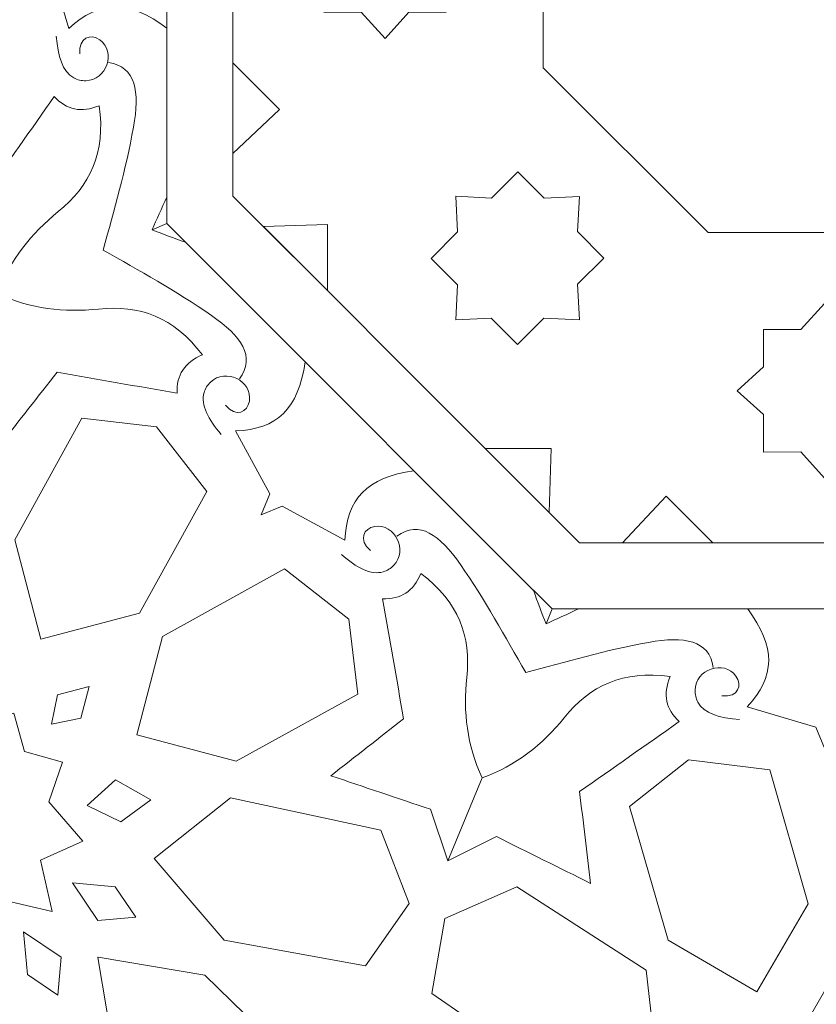
# Model space of a CAD drawing. Units: centimetres. Extents: x -10.4 to 10.5, y -13.8 to 13.1.
# Drawn here: x 3.8 to 5.3, y -10.9 to -9.1 of the extents above; entities that cross this region are included whole.
import ezdxf

# ---------------------------------------------------------------- set-up
doc = ezdxf.new("R2010")
doc.units = ezdxf.units.CM
doc.header["$MEASUREMENT"] = 0
doc.layers.add('PLAN_1', color=7, linetype='Continuous')

msp = doc.modelspace()

# ---------------------------------------------------------------- linework, layer by layer
at = {"layer": 'PLAN_1', "color": 250, "lineweight": 9}
for points, knots in [([(3.70142, -5.20817), (3.70142, -5.20817), (1.48405, -7.42554), (1.48405, -7.42554), (1.48405, -7.42554), (1.48405, -7.42554), (1.48405, -10.56135), (1.48405, -10.56135), (1.48405, -10.56135), (1.48405, -10.56135), (3.70142, -12.77872), (3.70142, -12.77872), (3.70142, -12.77872), (3.70142, -12.77872), (6.83725, -12.77872), (6.83725, -12.77872), (6.83725, -12.77872), (6.83725, -12.77872), (9.05463, -10.56135), (9.05463, -10.56135), (9.05463, -10.56135), (9.05463, -10.56135), (9.05463, -7.42554), (9.05463, -7.42554), (9.05463, -7.42554), (9.05463, -7.42554), (6.83725, -5.20817), (6.83725, -5.20817), (6.83725, -5.20817), (6.83725, -5.20817), (3.70142, -5.20817), (3.70142, -5.20817)], [0, 0, 0, 0, 0.1111111, 0.1111111, 0.1111111, 0.1111111, 0.2222222, 0.2222222, 0.2222222, 0.2222222, 0.3333333, 0.3333333, 0.3333333, 0.3333333, 0.4444444, 0.4444444, 0.4444444, 0.4444444, 0.5555556, 0.5555556, 0.5555556, 0.5555556, 0.6666667, 0.6666667, 0.6666667, 0.6666667, 0.7777778, 0.7777778, 0.7777778, 0.7777778, 1, 1, 1, 1]), ([(5.06147, -8.49163), (5.06147, -8.49163), (5.47718, -8.49163), (5.47718, -8.49163), (5.47718, -8.49163), (5.47718, -8.49163), (5.77114, -8.78559), (5.77114, -8.78559), (5.77114, -8.78559), (5.77114, -8.78559), (5.77114, -9.20131), (5.77114, -9.20131), (5.77114, -9.20131), (5.77114, -9.20131), (5.47718, -9.49526), (5.47718, -9.49526), (5.47718, -9.49526), (5.47718, -9.49526), (5.06147, -9.49526), (5.06147, -9.49526), (5.06147, -9.49526), (5.06147, -9.49526), (4.76752, -9.20131), (4.76752, -9.20131), (4.76752, -9.20131), (4.76752, -9.20131), (4.76752, -8.78559), (4.76752, -8.78559), (4.76752, -8.78559), (4.76752, -8.78559), (5.06147, -8.49163), (5.06147, -8.49163)], [0, 0, 0, 0, 0.1111111, 0.1111111, 0.1111111, 0.1111111, 0.2222222, 0.2222222, 0.2222222, 0.2222222, 0.3333333, 0.3333333, 0.3333333, 0.3333333, 0.4444444, 0.4444444, 0.4444444, 0.4444444, 0.5555556, 0.5555556, 0.5555556, 0.5555556, 0.6666667, 0.6666667, 0.6666667, 0.6666667, 0.7777778, 0.7777778, 0.7777778, 0.7777778, 1, 1, 1, 1]), ([(4.37577, -9.10216), (4.37577, -9.10216), (4.44245, -9.10216), (4.44245, -9.10216), (4.44245, -9.10216), (4.44245, -9.10216), (4.48514, -9.14939), (4.48514, -9.14939), (4.48514, -9.14939), (4.48514, -9.14939), (4.48514, -9.14944), (4.48514, -9.14944), (4.48514, -9.14944), (4.48514, -9.14944), (4.48514, -9.14941), (4.48514, -9.14941), (4.48514, -9.14941), (4.48514, -9.14941), (4.48519, -9.14944), (4.48519, -9.14944), (4.48519, -9.14944), (4.48519, -9.14944), (4.48519, -9.14939), (4.48519, -9.14939), (4.48519, -9.14939), (4.48519, -9.14939), (4.52785, -9.10216), (4.52785, -9.10216), (4.52785, -9.10216), (4.52785, -9.10216), (4.59419, -9.10216), (4.59419, -9.10216), (4.59419, -9.10216), (4.59419, -9.10216), (4.59435, -9.03562), (4.59435, -9.03562), (4.59435, -9.03562), (4.59435, -9.03562), (4.64106, -8.99344), (4.64106, -8.99344), (4.64106, -8.99344), (4.64106, -8.99344), (4.59435, -8.95125), (4.59435, -8.95125), (4.59435, -8.95125), (4.59435, -8.95125), (4.59416, -8.88473), (4.59416, -8.88473), (4.59416, -8.88473), (4.59416, -8.88473), (4.52785, -8.88473), (4.52785, -8.88473), (4.52785, -8.88473), (4.52785, -8.88473), (4.48517, -8.83748), (4.48517, -8.83748), (4.48517, -8.83748), (4.48517, -8.83748), (4.48517, -8.83746), (4.48517, -8.83746), (4.48517, -8.83746), (4.48517, -8.83746), (4.48514, -8.83746), (4.48514, -8.83746), (4.48514, -8.83746), (4.48514, -8.83746), (4.48512, -8.83746), (4.48512, -8.83746), (4.48512, -8.83746), (4.48512, -8.83746), (4.48512, -8.83748), (4.48512, -8.83748), (4.48512, -8.83748), (4.48512, -8.83748), (4.44245, -8.88473), (4.44245, -8.88473), (4.44245, -8.88473), (4.44245, -8.88473), (4.37577, -8.88473), (4.37577, -8.88473), (4.37577, -8.88473), (4.37577, -8.88473), (4.37596, -8.95125), (4.37596, -8.95125), (4.37596, -8.95125), (4.37596, -8.95125), (4.32925, -8.99344), (4.32925, -8.99344), (4.32925, -8.99344), (4.32925, -8.99344), (4.37596, -9.03562), (4.37596, -9.03562), (4.37596, -9.03562), (4.37596, -9.03562), (4.37577, -9.10216), (4.37577, -9.10216)], [0, 0, 0, 0, 0.04, 0.04, 0.04, 0.04, 0.08, 0.08, 0.08, 0.08, 0.12, 0.12, 0.12, 0.12, 0.16, 0.16, 0.16, 0.16, 0.2, 0.2, 0.2, 0.2, 0.24, 0.24, 0.24, 0.24, 0.28, 0.28, 0.28, 0.28, 0.32, 0.32, 0.32, 0.32, 0.36, 0.36, 0.36, 0.36, 0.4, 0.4, 0.4, 0.4, 0.44, 0.44, 0.44, 0.44, 0.48, 0.48, 0.48, 0.48, 0.52, 0.52, 0.52, 0.52, 0.56, 0.56, 0.56, 0.56, 0.6, 0.6, 0.6, 0.6, 0.64, 0.64, 0.64, 0.64, 0.68, 0.68, 0.68, 0.68, 0.72, 0.72, 0.72, 0.72, 0.76, 0.76, 0.76, 0.76, 0.8, 0.8, 0.8, 0.8, 0.84, 0.84, 0.84, 0.84, 0.88, 0.88, 0.88, 0.88, 0.92, 0.92, 0.92, 0.92, 1, 1, 1, 1]), ([(4.09589, -8.99344), (4.09589, -8.99344), (4.09589, -9.13065), (4.09589, -9.13065), (4.09589, -9.13065), (4.02809, -9.07991), (3.97518, -9.08115), (3.92117, -9.13147), (3.92117, -9.13147), (3.92117, -9.13147), (3.88487, -9.009), (3.88487, -9.009), (3.88487, -9.009), (3.88487, -9.009), (3.84735, -8.99344), (3.84735, -8.99344), (3.84735, -8.99344), (3.84735, -8.99344), (3.88487, -8.9779), (3.88487, -8.9779), (3.88487, -8.9779), (3.88487, -8.9779), (3.92117, -8.85543), (3.92117, -8.85543), (3.92117, -8.85543), (3.97518, -8.90574), (4.02809, -8.90698), (4.09589, -8.85625), (4.09589, -8.85625), (4.09589, -8.85625), (4.09589, -8.99344), (4.09589, -8.99344)], [0, 0, 0, 0, 0.1111111, 0.1111111, 0.1111111, 0.1111111, 0.2222222, 0.2222222, 0.2222222, 0.2222222, 0.3333333, 0.3333333, 0.3333333, 0.3333333, 0.4444444, 0.4444444, 0.4444444, 0.4444444, 0.5555556, 0.5555556, 0.5555556, 0.5555556, 0.6666667, 0.6666667, 0.6666667, 0.6666667, 0.7777778, 0.7777778, 0.7777778, 0.7777778, 1, 1, 1, 1]), ([(4.21361, -9.19261), (4.21361, -9.19261), (4.29679, -9.27581), (4.29679, -9.27581), (4.29679, -9.27581), (4.29679, -9.27581), (4.21361, -9.35418), (4.21361, -9.35418), (4.21361, -9.35418), (4.21361, -9.35418), (4.21361, -9.19261), (4.21361, -9.19261)], [0, 0, 0, 0, 0.25, 0.25, 0.25, 0.25, 0.5, 0.5, 0.5, 0.5, 1, 1, 1, 1]), ([(3.64674, -9.66557), (3.64674, -9.66557), (3.68964, -9.5788), (3.68964, -9.5788), (3.68964, -9.5788), (3.66185, -9.52281), (3.63409, -9.46681), (3.60632, -9.41081), (3.60632, -9.41081), (3.66087, -9.41741), (3.71541, -9.42401), (3.76996, -9.43058), (3.76996, -9.43058), (3.81161, -9.37128), (3.85325, -9.312), (3.8949, -9.25271), (3.8949, -9.25271), (3.91656, -9.27664), (3.94332, -9.28215), (3.97522, -9.26916), (3.97522, -9.26916), (3.98683, -9.35323), (3.95904, -9.41186), (3.90187, -9.45811), (3.90187, -9.45811), (3.85395, -9.49684), (3.81615, -9.54392), (3.79459, -9.60433), (3.79459, -9.60433), (3.85255, -9.6318), (3.91256, -9.63837), (3.97387, -9.63189), (3.97387, -9.63189), (4.04696, -9.62415), (4.10808, -9.64597), (4.15932, -9.71358), (4.15932, -9.71358), (4.12759, -9.727), (4.11255, -9.74979), (4.11416, -9.78203), (4.11416, -9.78203), (4.0428, -9.76955), (3.97141, -9.7571), (3.90003, -9.74462), (3.90003, -9.74462), (3.86614, -9.78784), (3.83222, -9.83107), (3.7983, -9.8743), (3.7983, -9.8743), (3.77836, -9.81508), (3.75838, -9.75586), (3.73843, -9.6966), (3.73843, -9.6966), (3.73843, -9.6966), (3.64674, -9.66557), (3.64674, -9.66557)], [0, 0, 0, 0, 0.0666667, 0.0666667, 0.0666667, 0.0666667, 0.1333333, 0.1333333, 0.1333333, 0.1333333, 0.2, 0.2, 0.2, 0.2, 0.2666667, 0.2666667, 0.2666667, 0.2666667, 0.3333333, 0.3333333, 0.3333333, 0.3333333, 0.4, 0.4, 0.4, 0.4, 0.4666667, 0.4666667, 0.4666667, 0.4666667, 0.5333333, 0.5333333, 0.5333333, 0.5333333, 0.6, 0.6, 0.6, 0.6, 0.6666667, 0.6666667, 0.6666667, 0.6666667, 0.7333333, 0.7333333, 0.7333333, 0.7333333, 0.8, 0.8, 0.8, 0.8, 0.8666667, 0.8666667, 0.8666667, 0.8666667, 1, 1, 1, 1]), ([(4.72121, -9.6953), (4.72121, -9.6953), (4.76837, -9.64814), (4.76837, -9.64814), (4.76837, -9.64814), (4.76837, -9.64814), (4.83194, -9.65136), (4.83194, -9.65136), (4.83194, -9.65136), (4.83194, -9.65136), (4.83196, -9.6514), (4.83196, -9.6514), (4.83196, -9.6514), (4.83196, -9.6514), (4.83196, -9.65136), (4.83196, -9.65136), (4.83196, -9.65136), (4.83196, -9.65136), (4.83199, -9.65136), (4.83199, -9.65136), (4.83199, -9.65136), (4.83199, -9.65136), (4.83196, -9.65132), (4.83196, -9.65132), (4.83196, -9.65132), (4.83196, -9.65132), (4.82873, -9.58775), (4.82873, -9.58775), (4.82873, -9.58775), (4.82873, -9.58775), (4.87563, -9.54085), (4.87563, -9.54085), (4.87563, -9.54085), (4.87563, -9.54085), (4.82871, -9.49371), (4.82871, -9.49371), (4.82871, -9.49371), (4.82871, -9.49371), (4.83192, -9.43086), (4.83192, -9.43086), (4.83192, -9.43086), (4.83192, -9.43086), (4.76907, -9.43404), (4.76907, -9.43404), (4.76907, -9.43404), (4.76907, -9.43404), (4.72189, -9.38712), (4.72189, -9.38712), (4.72189, -9.38712), (4.72189, -9.38712), (4.67499, -9.43402), (4.67499, -9.43402), (4.67499, -9.43402), (4.67499, -9.43402), (4.61142, -9.43079), (4.61142, -9.43079), (4.61142, -9.43079), (4.61142, -9.43079), (4.6114, -9.43077), (4.6114, -9.43077), (4.6114, -9.43077), (4.6114, -9.43077), (4.61137, -9.43079), (4.61137, -9.43079), (4.61137, -9.43079), (4.61137, -9.43079), (4.61135, -9.43081), (4.61135, -9.43081), (4.61135, -9.43081), (4.61135, -9.43081), (4.61137, -9.43083), (4.61137, -9.43083), (4.61137, -9.43083), (4.61137, -9.43083), (4.61463, -9.49441), (4.61463, -9.49441), (4.61463, -9.49441), (4.61463, -9.49441), (4.56747, -9.54155), (4.56747, -9.54155), (4.56747, -9.54155), (4.56747, -9.54155), (4.61463, -9.58847), (4.61463, -9.58847), (4.61463, -9.58847), (4.61463, -9.58847), (4.61145, -9.65132), (4.61145, -9.65132), (4.61145, -9.65132), (4.61145, -9.65132), (4.6743, -9.64812), (4.6743, -9.64812), (4.6743, -9.64812), (4.6743, -9.64812), (4.72121, -9.6953), (4.72121, -9.6953)], [0, 0, 0, 0, 0.04, 0.04, 0.04, 0.04, 0.08, 0.08, 0.08, 0.08, 0.12, 0.12, 0.12, 0.12, 0.16, 0.16, 0.16, 0.16, 0.2, 0.2, 0.2, 0.2, 0.24, 0.24, 0.24, 0.24, 0.28, 0.28, 0.28, 0.28, 0.32, 0.32, 0.32, 0.32, 0.36, 0.36, 0.36, 0.36, 0.4, 0.4, 0.4, 0.4, 0.44, 0.44, 0.44, 0.44, 0.48, 0.48, 0.48, 0.48, 0.52, 0.52, 0.52, 0.52, 0.56, 0.56, 0.56, 0.56, 0.6, 0.6, 0.6, 0.6, 0.64, 0.64, 0.64, 0.64, 0.68, 0.68, 0.68, 0.68, 0.72, 0.72, 0.72, 0.72, 0.76, 0.76, 0.76, 0.76, 0.8, 0.8, 0.8, 0.8, 0.84, 0.84, 0.84, 0.84, 0.88, 0.88, 0.88, 0.88, 0.92, 0.92, 0.92, 0.92, 1, 1, 1, 1]), ([(4.06946, -9.49046), (4.07755, -9.47184), (4.08635, -9.45255), (4.09589, -9.43252), (4.09589, -9.43252), (4.09589, -9.43252), (4.09589, -9.47951), (4.09589, -9.47951), (4.09589, -9.47951), (4.09589, -9.47951), (4.06946, -9.49046), (4.06946, -9.49046)], [0, 0, 0, 0, 0.25, 0.25, 0.25, 0.25, 0.5, 0.5, 0.5, 0.5, 1, 1, 1, 1]), ([(4.06949, -9.49048), (4.08836, -9.49794), (4.10822, -9.50535), (4.12913, -9.51276), (4.12913, -9.51276), (4.12913, -9.51276), (4.09591, -9.47953), (4.09591, -9.47953)], [0, 0, 0, 0, 0.3333333, 0.3333333, 0.3333333, 0.3333333, 1, 1, 1, 1]), ([(4.38228, -9.59891), (4.38228, -9.59891), (4.38225, -9.48123), (4.38225, -9.48123), (4.38225, -9.48123), (4.38225, -9.48123), (4.26802, -9.48466), (4.26802, -9.48466), (4.26802, -9.48466), (4.26802, -9.48466), (4.38228, -9.59891), (4.38228, -9.59891)], [0, 0, 0, 0, 0.25, 0.25, 0.25, 0.25, 0.5, 0.5, 0.5, 0.5, 1, 1, 1, 1]), ([(5.37802, -9.88699), (5.37802, -9.88699), (5.37802, -9.82032), (5.37802, -9.82032), (5.37802, -9.82032), (5.37802, -9.82032), (5.42526, -9.77765), (5.42526, -9.77765), (5.42526, -9.77765), (5.42526, -9.77765), (5.42531, -9.77765), (5.42531, -9.77765), (5.42531, -9.77765), (5.42531, -9.77765), (5.42529, -9.77762), (5.42529, -9.77762), (5.42529, -9.77762), (5.42529, -9.77762), (5.42531, -9.77761), (5.42531, -9.77761), (5.42531, -9.77761), (5.42531, -9.77761), (5.42526, -9.77761), (5.42526, -9.77761), (5.42526, -9.77761), (5.42526, -9.77761), (5.37802, -9.73495), (5.37802, -9.73495), (5.37802, -9.73495), (5.37802, -9.73495), (5.37802, -9.66861), (5.37802, -9.66861), (5.37802, -9.66861), (5.37802, -9.66861), (5.3115, -9.66843), (5.3115, -9.66843), (5.3115, -9.66843), (5.3115, -9.66843), (5.26933, -9.62174), (5.26933, -9.62174), (5.26933, -9.62174), (5.26933, -9.62174), (5.22713, -9.66843), (5.22713, -9.66843), (5.22713, -9.66843), (5.22713, -9.66843), (5.16061, -9.66861), (5.16061, -9.66861), (5.16061, -9.66861), (5.16061, -9.66861), (5.16061, -9.73495), (5.16061, -9.73495), (5.16061, -9.73495), (5.16061, -9.73495), (5.11337, -9.77761), (5.11337, -9.77761), (5.11337, -9.77761), (5.11337, -9.77761), (5.11332, -9.77761), (5.11332, -9.77761), (5.11332, -9.77761), (5.11332, -9.77761), (5.11334, -9.77762), (5.11334, -9.77762), (5.11334, -9.77762), (5.11334, -9.77762), (5.11332, -9.77765), (5.11332, -9.77765), (5.11332, -9.77765), (5.11332, -9.77765), (5.11337, -9.77765), (5.11337, -9.77765), (5.11337, -9.77765), (5.11337, -9.77765), (5.16061, -9.82032), (5.16061, -9.82032), (5.16061, -9.82032), (5.16061, -9.82032), (5.16061, -9.88699), (5.16061, -9.88699), (5.16061, -9.88699), (5.16061, -9.88699), (5.22713, -9.88681), (5.22713, -9.88681), (5.22713, -9.88681), (5.22713, -9.88681), (5.26933, -9.93353), (5.26933, -9.93353), (5.26933, -9.93353), (5.26933, -9.93353), (5.3115, -9.88681), (5.3115, -9.88681), (5.3115, -9.88681), (5.3115, -9.88681), (5.37802, -9.88699), (5.37802, -9.88699)], [0, 0, 0, 0, 0.04, 0.04, 0.04, 0.04, 0.08, 0.08, 0.08, 0.08, 0.12, 0.12, 0.12, 0.12, 0.16, 0.16, 0.16, 0.16, 0.2, 0.2, 0.2, 0.2, 0.24, 0.24, 0.24, 0.24, 0.28, 0.28, 0.28, 0.28, 0.32, 0.32, 0.32, 0.32, 0.36, 0.36, 0.36, 0.36, 0.4, 0.4, 0.4, 0.4, 0.44, 0.44, 0.44, 0.44, 0.48, 0.48, 0.48, 0.48, 0.52, 0.52, 0.52, 0.52, 0.56, 0.56, 0.56, 0.56, 0.6, 0.6, 0.6, 0.6, 0.64, 0.64, 0.64, 0.64, 0.68, 0.68, 0.68, 0.68, 0.72, 0.72, 0.72, 0.72, 0.76, 0.76, 0.76, 0.76, 0.8, 0.8, 0.8, 0.8, 0.84, 0.84, 0.84, 0.84, 0.88, 0.88, 0.88, 0.88, 0.92, 0.92, 0.92, 0.92, 1, 1, 1, 1]), ([(4.4396, -9.82324), (4.4396, -9.82324), (4.53662, -9.92026), (4.53662, -9.92026), (4.53662, -9.92026), (4.45282, -9.93233), (4.41626, -9.97062), (4.41367, -10.04438), (4.41367, -10.04438), (4.41367, -10.04438), (4.30139, -9.98345), (4.30139, -9.98345), (4.30139, -9.98345), (4.30139, -9.98345), (4.26387, -9.99899), (4.26387, -9.99899), (4.26387, -9.99899), (4.26387, -9.99899), (4.27941, -9.96145), (4.27941, -9.96145), (4.27941, -9.96145), (4.27941, -9.96145), (4.21848, -9.84918), (4.21848, -9.84918), (4.21848, -9.84918), (4.29223, -9.84659), (4.33051, -9.81004), (4.34261, -9.72622), (4.34261, -9.72622), (4.34261, -9.72622), (4.4396, -9.82324), (4.4396, -9.82324)], [0, 0, 0, 0, 0.1111111, 0.1111111, 0.1111111, 0.1111111, 0.2222222, 0.2222222, 0.2222222, 0.2222222, 0.3333333, 0.3333333, 0.3333333, 0.3333333, 0.4444444, 0.4444444, 0.4444444, 0.4444444, 0.5555556, 0.5555556, 0.5555556, 0.5555556, 0.6666667, 0.6666667, 0.6666667, 0.6666667, 0.7777778, 0.7777778, 0.7777778, 0.7777778, 1, 1, 1, 1]), ([(3.87119, -10.22066), (3.87119, -10.22066), (3.82462, -10.04363), (3.82462, -10.04363), (3.82462, -10.04363), (3.82462, -10.04363), (3.944, -9.82644), (3.944, -9.82644), (3.944, -9.82644), (3.944, -9.82644), (4.07744, -9.84207), (4.07744, -9.84207), (4.07744, -9.84207), (4.07744, -9.84207), (4.16728, -9.95717), (4.16728, -9.95717), (4.16728, -9.95717), (4.16728, -9.95717), (4.04705, -10.17455), (4.04705, -10.17455), (4.04705, -10.17455), (4.04705, -10.17455), (3.87119, -10.22066), (3.87119, -10.22066)], [0, 0, 0, 0, 0.1428571, 0.1428571, 0.1428571, 0.1428571, 0.2857143, 0.2857143, 0.2857143, 0.2857143, 0.4285714, 0.4285714, 0.4285714, 0.4285714, 0.5714286, 0.5714286, 0.5714286, 0.5714286, 0.7142857, 0.7142857, 0.7142857, 0.7142857, 1, 1, 1, 1]), ([(4.66379, -9.88071), (4.66379, -9.88071), (4.78144, -9.88074), (4.78144, -9.88074), (4.78144, -9.88074), (4.78144, -9.88074), (4.77805, -9.99496), (4.77805, -9.99496), (4.77805, -9.99496), (4.77805, -9.99496), (4.66379, -9.88071), (4.66379, -9.88071)], [0, 0, 0, 0, 0.25, 0.25, 0.25, 0.25, 0.5, 0.5, 0.5, 0.5, 1, 1, 1, 1]), ([(5.07023, -10.04907), (5.07023, -10.04907), (4.98701, -9.96587), (4.98701, -9.96587), (4.98701, -9.96587), (4.98701, -9.96587), (4.90866, -10.04907), (4.90866, -10.04907), (4.90866, -10.04907), (4.90866, -10.04907), (5.07023, -10.04907), (5.07023, -10.04907)], [0, 0, 0, 0, 0.25, 0.25, 0.25, 0.25, 0.5, 0.5, 0.5, 0.5, 1, 1, 1, 1]), ([(4.04219, -10.39166), (4.04219, -10.39166), (4.2192, -10.43825), (4.2192, -10.43825), (4.2192, -10.43825), (4.2192, -10.43825), (4.43642, -10.31887), (4.43642, -10.31887), (4.43642, -10.31887), (4.43642, -10.31887), (4.42077, -10.18542), (4.42077, -10.18542), (4.42077, -10.18542), (4.42077, -10.18542), (4.30567, -10.09557), (4.30567, -10.09557), (4.30567, -10.09557), (4.30567, -10.09557), (4.08831, -10.21581), (4.08831, -10.21581), (4.08831, -10.21581), (4.08831, -10.21581), (4.04219, -10.39166), (4.04219, -10.39166)], [0, 0, 0, 0, 0.1428571, 0.1428571, 0.1428571, 0.1428571, 0.2857143, 0.2857143, 0.2857143, 0.2857143, 0.4285714, 0.4285714, 0.4285714, 0.4285714, 0.5714286, 0.5714286, 0.5714286, 0.5714286, 0.7142857, 0.7142857, 0.7142857, 0.7142857, 1, 1, 1, 1]), ([(4.65851, -10.46826), (4.63105, -10.41029), (4.62448, -10.35028), (4.63098, -10.289), (4.63098, -10.289), (4.63872, -10.21588), (4.61687, -10.15477), (4.54925, -10.10353), (4.54925, -10.10353), (4.53588, -10.13525), (4.51304, -10.15032), (4.48081, -10.14869), (4.48081, -10.14869), (4.49328, -10.22007), (4.50575, -10.29142), (4.51824, -10.36282), (4.51824, -10.36282), (4.47502, -10.39673), (4.43177, -10.43061), (4.38854, -10.46454), (4.38854, -10.46454), (4.44779, -10.48451), (4.50701, -10.50446), (4.56623, -10.52441), (4.56623, -10.52441), (4.56623, -10.52441), (4.59727, -10.61611), (4.59727, -10.61611), (4.59727, -10.61611), (4.59727, -10.61611), (4.65851, -10.46826), (4.65851, -10.46826)], [0, 0, 0, 0, 0.1111111, 0.1111111, 0.1111111, 0.1111111, 0.2222222, 0.2222222, 0.2222222, 0.2222222, 0.3333333, 0.3333333, 0.3333333, 0.3333333, 0.4444444, 0.4444444, 0.4444444, 0.4444444, 0.5555556, 0.5555556, 0.5555556, 0.5555556, 0.6666667, 0.6666667, 0.6666667, 0.6666667, 0.7777778, 0.7777778, 0.7777778, 0.7777778, 1, 1, 1, 1]), ([(4.77237, -10.19336), (4.7649, -10.17448), (4.75752, -10.15463), (4.7501, -10.13372), (4.7501, -10.13372), (4.7501, -10.13372), (4.78331, -10.16692), (4.78331, -10.16692), (4.78331, -10.16692), (4.78331, -10.16692), (4.77237, -10.19336), (4.77237, -10.19336)], [0, 0, 0, 0, 0.25, 0.25, 0.25, 0.25, 0.5, 0.5, 0.5, 0.5, 1, 1, 1, 1]), ([(4.77237, -10.19339), (4.79101, -10.18528), (4.81028, -10.17649), (4.8303, -10.16695), (4.8303, -10.16695), (4.8303, -10.16695), (4.78331, -10.16695), (4.78331, -10.16695), (4.78331, -10.16695), (4.78331, -10.16695), (4.77237, -10.19339), (4.77237, -10.19339)], [0, 0, 0, 0, 0.25, 0.25, 0.25, 0.25, 0.5, 0.5, 0.5, 0.5, 1, 1, 1, 1]), ([(5.2694, -10.16695), (5.2694, -10.16695), (5.4066, -10.16695), (5.4066, -10.16695), (5.4066, -10.16695), (5.35587, -10.23476), (5.35708, -10.28766), (5.40742, -10.34164), (5.40742, -10.34164), (5.40742, -10.34164), (5.28495, -10.37798), (5.28495, -10.37798), (5.28495, -10.37798), (5.28495, -10.37798), (5.2694, -10.41549), (5.2694, -10.41549), (5.2694, -10.41549), (5.2694, -10.41549), (5.25384, -10.37798), (5.25384, -10.37798), (5.25384, -10.37798), (5.25384, -10.37798), (5.13138, -10.34164), (5.13138, -10.34164), (5.13138, -10.34164), (5.18169, -10.28766), (5.1829, -10.23476), (5.13219, -10.16695), (5.13219, -10.16695), (5.13219, -10.16695), (5.2694, -10.16695), (5.2694, -10.16695)], [0, 0, 0, 0, 0.1111111, 0.1111111, 0.1111111, 0.1111111, 0.2222222, 0.2222222, 0.2222222, 0.2222222, 0.3333333, 0.3333333, 0.3333333, 0.3333333, 0.4444444, 0.4444444, 0.4444444, 0.4444444, 0.5555556, 0.5555556, 0.5555556, 0.5555556, 0.6666667, 0.6666667, 0.6666667, 0.6666667, 0.7777778, 0.7777778, 0.7777778, 0.7777778, 1, 1, 1, 1]), ([(4.65851, -10.46826), (4.71892, -10.44669), (4.766, -10.40889), (4.80474, -10.36097), (4.80474, -10.36097), (4.85098, -10.30381), (4.90962, -10.27602), (4.99366, -10.28761), (4.99366, -10.28761), (4.9807, -10.31952), (4.9862, -10.34628), (5.01012, -10.36794), (5.01012, -10.36794), (4.95083, -10.40959), (4.89156, -10.45123), (4.83227, -10.49289), (4.83227, -10.49289), (4.83884, -10.54743), (4.84544, -10.60198), (4.85203, -10.65652), (4.85203, -10.65652), (4.79604, -10.62876), (4.74004, -10.60099), (4.68405, -10.5732), (4.68405, -10.5732), (4.68405, -10.5732), (4.59727, -10.61611), (4.59727, -10.61611), (4.59727, -10.61611), (4.59727, -10.61611), (4.65851, -10.46826), (4.65851, -10.46826)], [0, 0, 0, 0, 0.1111111, 0.1111111, 0.1111111, 0.1111111, 0.2222222, 0.2222222, 0.2222222, 0.2222222, 0.3333333, 0.3333333, 0.3333333, 0.3333333, 0.4444444, 0.4444444, 0.4444444, 0.4444444, 0.5555556, 0.5555556, 0.5555556, 0.5555556, 0.6666667, 0.6666667, 0.6666667, 0.6666667, 0.7777778, 0.7777778, 0.7777778, 0.7777778, 1, 1, 1, 1]), ([(3.95749, -10.30537), (3.95749, -10.30537), (3.94255, -10.36201), (3.94255, -10.36201), (3.94255, -10.36201), (3.94255, -10.36201), (3.89016, -10.37269), (3.89016, -10.37269), (3.89016, -10.37269), (3.89016, -10.37269), (3.90085, -10.32032), (3.90085, -10.32032), (3.90085, -10.32032), (3.90085, -10.32032), (3.95749, -10.30537), (3.95749, -10.30537)], [0, 0, 0, 0, 0.2, 0.2, 0.2, 0.2, 0.4, 0.4, 0.4, 0.4, 0.6, 0.6, 0.6, 0.6, 1, 1, 1, 1]), ([(3.84188, -10.42098), (3.84188, -10.42098), (3.9098, -10.44019), (3.9098, -10.44019), (3.9098, -10.44019), (3.9098, -10.44019), (3.88536, -10.51119), (3.88536, -10.51119), (3.88536, -10.51119), (3.88536, -10.51119), (3.94573, -10.5813), (3.94573, -10.5813), (3.94573, -10.5813), (3.94573, -10.5813), (3.87007, -10.61503), (3.87007, -10.61503), (3.87007, -10.61503), (3.87007, -10.61503), (3.89119, -10.70655), (3.89119, -10.70655), (3.89119, -10.70655), (3.89119, -10.70655), (3.89142, -10.70681), (3.89142, -10.70681), (3.89142, -10.70681), (3.89142, -10.70681), (3.89121, -10.70676), (3.89121, -10.70676), (3.89121, -10.70676), (3.89121, -10.70676), (3.89128, -10.70695), (3.89128, -10.70695), (3.89128, -10.70695), (3.89128, -10.70695), (3.89102, -10.70669), (3.89102, -10.70669), (3.89102, -10.70669), (3.89102, -10.70669), (3.7995, -10.6856), (3.7995, -10.6856), (3.7995, -10.6856), (3.7995, -10.6856), (3.76577, -10.76125), (3.76577, -10.76125), (3.76577, -10.76125), (3.76577, -10.76125), (3.69567, -10.70091), (3.69567, -10.70091), (3.69567, -10.70091), (3.69567, -10.70091), (3.62466, -10.72536), (3.62466, -10.72536), (3.62466, -10.72536), (3.62466, -10.72536), (3.60546, -10.65741), (3.60546, -10.65741), (3.60546, -10.65741), (3.60546, -10.65741), (3.53751, -10.63818), (3.53751, -10.63818), (3.53751, -10.63818), (3.53751, -10.63818), (3.56195, -10.5672), (3.56195, -10.5672), (3.56195, -10.5672), (3.56195, -10.5672), (3.50159, -10.49709), (3.50159, -10.49709), (3.50159, -10.49709), (3.50159, -10.49709), (3.57725, -10.46337), (3.57725, -10.46337), (3.57725, -10.46337), (3.57725, -10.46337), (3.55615, -10.37185), (3.55615, -10.37185), (3.55615, -10.37185), (3.55615, -10.37185), (3.5559, -10.37159), (3.5559, -10.37159), (3.5559, -10.37159), (3.5559, -10.37159), (3.55611, -10.37164), (3.55611, -10.37164), (3.55611, -10.37164), (3.55611, -10.37164), (3.55606, -10.37141), (3.55606, -10.37141), (3.55606, -10.37141), (3.55606, -10.37141), (3.55632, -10.37168), (3.55632, -10.37168), (3.55632, -10.37168), (3.55632, -10.37168), (3.64784, -10.39278), (3.64784, -10.39278), (3.64784, -10.39278), (3.64784, -10.39278), (3.68157, -10.31714), (3.68157, -10.31714), (3.68157, -10.31714), (3.68157, -10.31714), (3.75164, -10.37749), (3.75164, -10.37749), (3.75164, -10.37749), (3.75164, -10.37749), (3.82266, -10.35303), (3.82266, -10.35303), (3.82266, -10.35303), (3.82266, -10.35303), (3.84188, -10.42098), (3.84188, -10.42098)], [0, 0, 0, 0, 0.0344828, 0.0344828, 0.0344828, 0.0344828, 0.0689655, 0.0689655, 0.0689655, 0.0689655, 0.1034483, 0.1034483, 0.1034483, 0.1034483, 0.137931, 0.137931, 0.137931, 0.137931, 0.1724138, 0.1724138, 0.1724138, 0.1724138, 0.2068966, 0.2068966, 0.2068966, 0.2068966, 0.2413793, 0.2413793, 0.2413793, 0.2413793, 0.2758621, 0.2758621, 0.2758621, 0.2758621, 0.3103448, 0.3103448, 0.3103448, 0.3103448, 0.3448276, 0.3448276, 0.3448276, 0.3448276, 0.3793103, 0.3793103, 0.3793103, 0.3793103, 0.4137931, 0.4137931, 0.4137931, 0.4137931, 0.4482759, 0.4482759, 0.4482759, 0.4482759, 0.4827586, 0.4827586, 0.4827586, 0.4827586, 0.5172414, 0.5172414, 0.5172414, 0.5172414, 0.5517241, 0.5517241, 0.5517241, 0.5517241, 0.5862069, 0.5862069, 0.5862069, 0.5862069, 0.6206897, 0.6206897, 0.6206897, 0.6206897, 0.6551724, 0.6551724, 0.6551724, 0.6551724, 0.6896552, 0.6896552, 0.6896552, 0.6896552, 0.7241379, 0.7241379, 0.7241379, 0.7241379, 0.7586207, 0.7586207, 0.7586207, 0.7586207, 0.7931034, 0.7931034, 0.7931034, 0.7931034, 0.8275862, 0.8275862, 0.8275862, 0.8275862, 0.862069, 0.862069, 0.862069, 0.862069, 0.8965517, 0.8965517, 0.8965517, 0.8965517, 0.9310345, 0.9310345, 0.9310345, 0.9310345, 1, 1, 1, 1]), ([(5.14847, -10.84988), (5.14847, -10.84988), (4.99038, -10.75766), (4.99038, -10.75766), (4.99038, -10.75766), (4.99038, -10.75766), (4.92119, -10.51967), (4.92119, -10.51967), (4.92119, -10.51967), (4.92119, -10.51967), (5.02661, -10.43636), (5.02661, -10.43636), (5.02661, -10.43636), (5.02661, -10.43636), (5.17154, -10.45422), (5.17154, -10.45422), (5.17154, -10.45422), (5.17154, -10.45422), (5.24021, -10.69294), (5.24021, -10.69294), (5.24021, -10.69294), (5.24021, -10.69294), (5.14847, -10.84988), (5.14847, -10.84988)], [0, 0, 0, 0, 0.1428571, 0.1428571, 0.1428571, 0.1428571, 0.2857143, 0.2857143, 0.2857143, 0.2857143, 0.4285714, 0.4285714, 0.4285714, 0.4285714, 0.5714286, 0.5714286, 0.5714286, 0.5714286, 0.7142857, 0.7142857, 0.7142857, 0.7142857, 1, 1, 1, 1]), ([(3.95354, -10.51759), (3.95354, -10.51759), (4.01354, -10.54684), (4.01354, -10.54684), (4.01354, -10.54684), (4.01354, -10.54684), (4.06726, -10.50726), (4.06726, -10.50726), (4.06726, -10.50726), (4.06726, -10.50726), (4.00418, -10.47198), (4.00418, -10.47198), (4.00418, -10.47198), (4.00418, -10.47198), (3.95354, -10.51759), (3.95354, -10.51759)], [0, 0, 0, 0, 0.2, 0.2, 0.2, 0.2, 0.4, 0.4, 0.4, 0.4, 0.6, 0.6, 0.6, 0.6, 1, 1, 1, 1]), ([(4.0733, -10.6121), (4.0733, -10.6121), (4.19787, -10.75771), (4.19787, -10.75771), (4.19787, -10.75771), (4.19787, -10.75771), (4.45001, -10.80369), (4.45001, -10.80369), (4.45001, -10.80369), (4.45001, -10.80369), (4.52837, -10.69272), (4.52837, -10.69272), (4.52837, -10.69272), (4.52837, -10.69272), (4.47752, -10.56191), (4.47752, -10.56191), (4.47752, -10.56191), (4.47752, -10.56191), (4.20929, -10.50407), (4.20929, -10.50407), (4.20929, -10.50407), (4.20929, -10.50407), (4.0733, -10.6121), (4.0733, -10.6121)], [0, 0, 0, 0, 0.1428571, 0.1428571, 0.1428571, 0.1428571, 0.2857143, 0.2857143, 0.2857143, 0.2857143, 0.4285714, 0.4285714, 0.4285714, 0.4285714, 0.5714286, 0.5714286, 0.5714286, 0.5714286, 0.7142857, 0.7142857, 0.7142857, 0.7142857, 1, 1, 1, 1]), ([(3.92739, -10.65554), (3.92739, -10.65554), (3.97272, -10.7226), (3.97272, -10.7226), (3.97272, -10.7226), (3.97272, -10.7226), (4.04025, -10.71656), (4.04025, -10.71656), (4.04025, -10.71656), (4.04025, -10.71656), (4.00341, -10.66271), (4.00341, -10.66271), (4.00341, -10.66271), (4.00341, -10.66271), (3.92739, -10.65554), (3.92739, -10.65554)], [0, 0, 0, 0, 0.2, 0.2, 0.2, 0.2, 0.4, 0.4, 0.4, 0.4, 0.6, 0.6, 0.6, 0.6, 1, 1, 1, 1]), ([(4.97062, -10.98377), (4.97062, -10.98377), (4.77957, -10.99864), (4.77957, -10.99864), (4.77957, -10.99864), (4.77957, -10.99864), (4.56876, -10.85288), (4.56876, -10.85288), (4.56876, -10.85288), (4.56876, -10.85288), (4.59182, -10.719), (4.59182, -10.719), (4.59182, -10.719), (4.59182, -10.719), (4.72028, -10.66246), (4.72028, -10.66246), (4.72028, -10.66246), (4.72028, -10.66246), (4.95083, -10.81122), (4.95083, -10.81122), (4.95083, -10.81122), (4.95083, -10.81122), (4.97062, -10.98377), (4.97062, -10.98377)], [0, 0, 0, 0, 0.1428571, 0.1428571, 0.1428571, 0.1428571, 0.2857143, 0.2857143, 0.2857143, 0.2857143, 0.4285714, 0.4285714, 0.4285714, 0.4285714, 0.5714286, 0.5714286, 0.5714286, 0.5714286, 0.7142857, 0.7142857, 0.7142857, 0.7142857, 1, 1, 1, 1]), ([(3.83999, -10.74293), (3.83999, -10.74293), (3.90707, -10.78825), (3.90707, -10.78825), (3.90707, -10.78825), (3.90707, -10.78825), (3.90103, -10.85578), (3.90103, -10.85578), (3.90103, -10.85578), (3.90103, -10.85578), (3.84719, -10.81893), (3.84719, -10.81893), (3.84719, -10.81893), (3.84719, -10.81893), (3.83999, -10.74293), (3.83999, -10.74293)], [0, 0, 0, 0, 0.2, 0.2, 0.2, 0.2, 0.4, 0.4, 0.4, 0.4, 0.6, 0.6, 0.6, 0.6, 1, 1, 1, 1]), ([(4.31431, -11.13), (4.31431, -11.13), (4.31435, -11.12986), (4.31435, -11.12986), (4.31435, -11.12986), (4.31435, -11.12986), (4.31447, -11.12983), (4.31447, -11.12983), (4.31447, -11.12983), (4.31447, -11.12983), (4.31438, -11.12974), (4.31438, -11.12974), (4.31438, -11.12974), (4.31438, -11.12974), (4.35423, -11.00662), (4.35423, -11.00662), (4.35423, -11.00662), (4.35423, -11.00662), (4.16347, -10.82006), (4.16347, -10.82006), (4.16347, -10.82006), (4.16347, -10.82006), (3.97305, -10.78841), (3.97305, -10.78841), (3.97305, -10.78841), (3.97305, -10.78841), (3.97284, -10.78821), (3.97284, -10.78821), (3.97284, -10.78821), (3.97284, -10.78821), (3.97286, -10.78839), (3.97286, -10.78839), (3.97286, -10.78839), (3.97286, -10.78839), (3.97267, -10.78837), (3.97267, -10.78837), (3.97267, -10.78837), (3.97267, -10.78837), (3.97289, -10.78857), (3.97289, -10.78857), (3.97289, -10.78857), (3.97289, -10.78857), (4.00453, -10.979), (4.00453, -10.979), (4.00453, -10.979), (4.00453, -10.979), (4.19109, -11.16975), (4.19109, -11.16975), (4.19109, -11.16975), (4.19109, -11.16975), (4.31421, -11.12991), (4.31421, -11.12991), (4.31421, -11.12991), (4.31421, -11.12991), (4.31431, -11.13), (4.31431, -11.13)], [0, 0, 0, 0, 0.0666667, 0.0666667, 0.0666667, 0.0666667, 0.1333333, 0.1333333, 0.1333333, 0.1333333, 0.2, 0.2, 0.2, 0.2, 0.2666667, 0.2666667, 0.2666667, 0.2666667, 0.3333333, 0.3333333, 0.3333333, 0.3333333, 0.4, 0.4, 0.4, 0.4, 0.4666667, 0.4666667, 0.4666667, 0.4666667, 0.5333333, 0.5333333, 0.5333333, 0.5333333, 0.6, 0.6, 0.6, 0.6, 0.6666667, 0.6666667, 0.6666667, 0.6666667, 0.7333333, 0.7333333, 0.7333333, 0.7333333, 0.8, 0.8, 0.8, 0.8, 0.8666667, 0.8666667, 0.8666667, 0.8666667, 1, 1, 1, 1]), ([(5.2694, -10.84879), (5.2694, -10.84879), (5.29887, -10.8994), (5.29887, -10.8994), (5.29887, -10.8994), (5.29887, -10.8994), (5.2694, -10.94397), (5.2694, -10.94397), (5.2694, -10.94397), (5.2694, -10.94397), (5.2399, -10.8994), (5.2399, -10.8994), (5.2399, -10.8994), (5.2399, -10.8994), (5.2694, -10.84879), (5.2694, -10.84879)], [0, 0, 0, 0, 0.2, 0.2, 0.2, 0.2, 0.4, 0.4, 0.4, 0.4, 0.6, 0.6, 0.6, 0.6, 1, 1, 1, 1])]:
    msp.add_open_spline(points, degree=3, knots=knots, dxfattribs=at)
at = {"layer": 'PLAN_1', "color": 114, "lineweight": 9}
msp.add_open_spline([(3.76814, -5.36926), (3.76814, -5.36926), (1.64513, -7.49224), (1.64513, -7.49224), (1.64513, -7.49224), (1.64513, -7.49224), (1.64513, -10.49464), (1.64513, -10.49464), (1.64513, -10.49464), (1.64513, -10.49464), (3.76814, -12.61764), (3.76814, -12.61764), (3.76814, -12.61764), (3.76814, -12.61764), (6.77053, -12.61764), (6.77053, -12.61764), (6.77053, -12.61764), (6.77053, -12.61764), (8.89355, -10.49464), (8.89355, -10.49464), (8.89355, -10.49464), (8.89355, -10.49464), (8.89355, -7.49224), (8.89355, -7.49224), (8.89355, -7.49224), (8.89355, -7.49224), (6.77053, -5.36926), (6.77053, -5.36926), (6.77053, -5.36926), (6.77053, -5.36926), (3.76814, -5.36926), (3.76814, -5.36926)], degree=3, knots=[0, 0, 0, 0, 0.1111111, 0.1111111, 0.1111111, 0.1111111, 0.2222222, 0.2222222, 0.2222222, 0.2222222, 0.3333333, 0.3333333, 0.3333333, 0.3333333, 0.4444444, 0.4444444, 0.4444444, 0.4444444, 0.5555556, 0.5555556, 0.5555556, 0.5555556, 0.6666667, 0.6666667, 0.6666667, 0.6666667, 0.7777778, 0.7777778, 0.7777778, 0.7777778, 1, 1, 1, 1], dxfattribs=at)
at = {"layer": 'PLAN_1', "color": 230, "lineweight": 9}
for points in [[(4.21377, -8.99344), (4.21377, -8.99344), (4.21361, -9.19261), (4.21361, -9.19261)], [(4.21377, -9.27768), (4.21377, -9.27768), (4.21377, -9.4307), (4.21377, -9.4307)], [(4.32198, -9.53888), (4.32198, -9.53888), (4.2138, -9.43072), (4.2138, -9.43072)], [(4.52296, -9.73988), (4.52296, -9.73988), (4.38228, -9.59891), (4.38228, -9.59891)], [(4.52278, -9.73969), (4.52278, -9.73969), (4.52296, -9.73988), (4.52296, -9.73988)], [(4.52296, -9.73988), (4.52296, -9.73988), (4.66379, -9.88071), (4.66379, -9.88071)], [(4.52315, -9.74007), (4.52315, -9.74007), (4.52296, -9.73988), (4.52296, -9.73988)], [(4.72395, -9.94086), (4.72395, -9.94086), (4.83215, -10.04907), (4.83215, -10.04907)], [(4.98516, -10.04907), (4.98516, -10.04907), (4.83215, -10.04907), (4.83215, -10.04907)], [(5.2694, -10.04907), (5.2694, -10.04907), (5.07023, -10.04907), (5.07023, -10.04907)]]:
    msp.add_open_spline(points, degree=3, dxfattribs=at)
for points, knots in [([(4.09589, -9.1304), (4.09589, -9.1304), (4.09589, -9.13065), (4.09589, -9.13065), (4.09589, -9.13065), (4.09589, -9.13065), (4.09589, -9.43257), (4.09589, -9.43257)], [0, 0, 0, 0, 0.3333333, 0.3333333, 0.3333333, 0.3333333, 1, 1, 1, 1]), ([(3.94068, -9.17673), (3.93757, -9.1467), (3.96042, -9.14023), (3.97614, -9.15161), (3.97614, -9.15161), (4.00594, -9.17317), (3.98799, -9.2239), (3.95109, -9.22451), (3.95109, -9.22451), (3.94365, -9.22465), (3.93616, -9.22307), (3.92962, -9.21952), (3.92962, -9.21952), (3.90953, -9.20865), (3.90124, -9.18033), (3.89853, -9.14504)], [0, 0, 0, 0, 0.2, 0.2, 0.2, 0.2, 0.4, 0.4, 0.4, 0.4, 0.6, 0.6, 0.6, 0.6, 1, 1, 1, 1]), ([(3.99169, -9.19193), (4.04065, -9.1997), (4.04766, -9.24391), (4.03627, -9.30748), (4.03627, -9.30748), (4.02259, -9.38382), (4.00147, -9.4552), (3.98224, -9.52659)], [0, 0, 0, 0, 0.3333333, 0.3333333, 0.3333333, 0.3333333, 1, 1, 1, 1]), ([(4.34277, -9.72641), (4.34277, -9.72641), (4.34261, -9.72622), (4.34261, -9.72622), (4.34261, -9.72622), (4.34261, -9.72622), (4.12911, -9.51275), (4.12911, -9.51275)], [0, 0, 0, 0, 0.3333333, 0.3333333, 0.3333333, 0.3333333, 1, 1, 1, 1]), ([(4.22559, -9.75658), (4.25471, -9.71647), (4.2284, -9.68024), (4.1754, -9.64335), (4.1754, -9.64335), (4.11172, -9.59903), (4.04633, -9.5635), (3.98227, -9.52662)], [0, 0, 0, 0, 0.3333333, 0.3333333, 0.3333333, 0.3333333, 1, 1, 1, 1]), ([(4.20026, -9.80338), (4.21929, -9.82682), (4.23999, -9.81523), (4.24308, -9.79608), (4.24308, -9.79608), (4.24891, -9.75978), (4.20035, -9.73661), (4.17382, -9.76224), (4.17382, -9.76224), (4.16847, -9.76741), (4.16431, -9.77381), (4.16218, -9.78094), (4.16218, -9.78094), (4.15565, -9.80285), (4.16983, -9.82874), (4.19287, -9.85562)], [0, 0, 0, 0, 0.2, 0.2, 0.2, 0.2, 0.4, 0.4, 0.4, 0.4, 0.6, 0.6, 0.6, 0.6, 1, 1, 1, 1]), ([(4.53646, -9.92007), (4.53646, -9.92007), (4.53662, -9.92026), (4.53662, -9.92026), (4.53662, -9.92026), (4.53662, -9.92026), (4.75013, -10.13374), (4.75013, -10.13374)], [0, 0, 0, 0, 0.3333333, 0.3333333, 0.3333333, 0.3333333, 1, 1, 1, 1]), ([(4.50629, -10.03726), (4.54638, -10.00814), (4.58261, -10.03445), (4.61949, -10.08744), (4.61949, -10.08744), (4.66381, -10.15111), (4.69934, -10.21652), (4.73623, -10.2806)], [0, 0, 0, 0, 0.3333333, 0.3333333, 0.3333333, 0.3333333, 1, 1, 1, 1]), ([(4.45946, -10.06259), (4.43603, -10.04355), (4.44763, -10.02284), (4.46676, -10.01976), (4.46676, -10.01976), (4.50306, -10.01393), (4.52626, -10.06249), (4.50063, -10.08902), (4.50063, -10.08902), (4.49543, -10.09437), (4.48905, -10.09857), (4.48189, -10.10069), (4.48189, -10.10069), (4.46, -10.10718), (4.43413, -10.09304), (4.40723, -10.06998)], [0, 0, 0, 0, 0.2, 0.2, 0.2, 0.2, 0.4, 0.4, 0.4, 0.4, 0.6, 0.6, 0.6, 0.6, 1, 1, 1, 1]), ([(5.13245, -10.16695), (5.13245, -10.16695), (5.13219, -10.16695), (5.13219, -10.16695), (5.13219, -10.16695), (5.13219, -10.16695), (4.83028, -10.16695), (4.83028, -10.16695)], [0, 0, 0, 0, 0.3333333, 0.3333333, 0.3333333, 0.3333333, 1, 1, 1, 1]), ([(5.07091, -10.27113), (5.06315, -10.22219), (5.01892, -10.21517), (4.95537, -10.22656), (4.95537, -10.22656), (4.879, -10.24026), (4.80764, -10.26138), (4.73625, -10.2806)], [0, 0, 0, 0, 0.3333333, 0.3333333, 0.3333333, 0.3333333, 1, 1, 1, 1]), ([(5.08611, -10.32214), (5.11615, -10.32525), (5.12258, -10.30243), (5.11124, -10.28671), (5.11124, -10.28671), (5.08967, -10.25691), (5.03894, -10.27484), (5.03833, -10.31173), (5.03833, -10.31173), (5.03819, -10.31919), (5.03976, -10.32668), (5.04331, -10.33322), (5.04331, -10.33322), (5.05419, -10.3533), (5.08249, -10.3616), (5.11781, -10.3643)], [0, 0, 0, 0, 0.2, 0.2, 0.2, 0.2, 0.4, 0.4, 0.4, 0.4, 0.6, 0.6, 0.6, 0.6, 1, 1, 1, 1])]:
    msp.add_open_spline(points, degree=3, knots=knots, dxfattribs=at)

doc.saveas('drawing.dxf')
